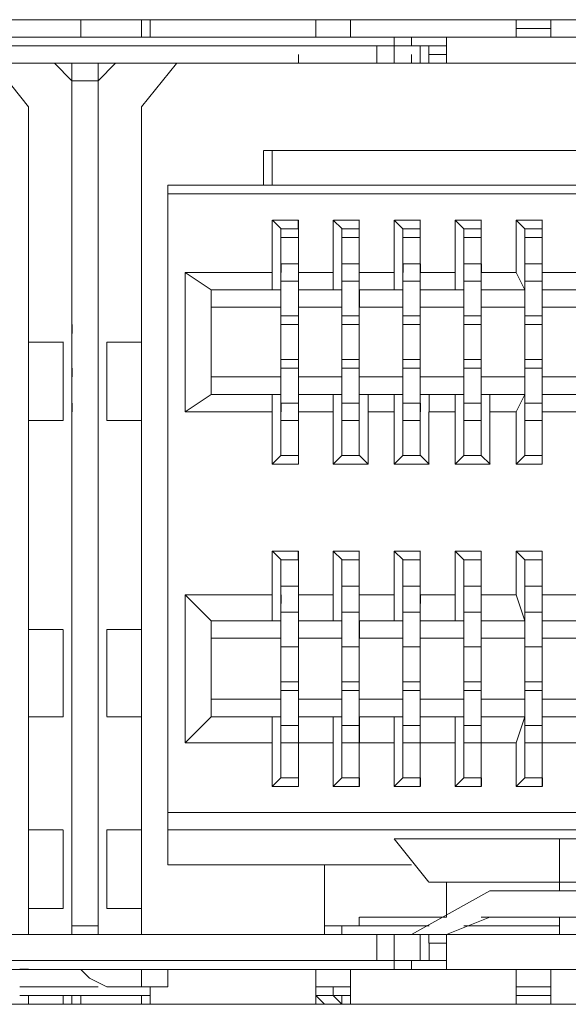
# Model space of a CAD drawing. Units: millimetres. Extents: x 2.4 to 30.2, y 3.4 to 20.5.
# Drawn here: x 27.9 to 27.9, y 12.8 to 12.9 of the extents above; entities that cross this region are included whole.
import ezdxf

# ---------------------------------------------------------------- set-up
doc = ezdxf.new("R2010")
doc.units = ezdxf.units.MM
doc.layers.add('Dahua', color=7, linetype='Continuous')

# ---------------------------------------------------------------- blocks, each defined once
blk = doc.blocks.new('EVS7148S_b')
at = {"lineweight": 0}
for points in [[(27.798347, 12.891666), (27.965013, 12.891666), (27.798347, 12.891666)], [(27.880848, 12.891667), (27.880848, 12.89)], [(27.886678, 12.89), (27.886678, 12.891667)], [(27.887511, 12.891667), (27.887511, 12.89)], [(27.903344, 12.890002), (27.903344, 12.891669)], [(27.906677, 12.891667), (27.906677, 12.89)], [(27.922509, 12.889993), (27.922509, 12.89166)], [(27.925842, 12.891658), (27.925842, 12.889992)], [(27.925847, 12.890833), (27.922514, 12.890833)], [(27.797514, 12.889999), (27.965847, 12.889999)], [(27.910843, 12.89), (27.910843, 12.889167), (27.910843, 12.8875)], [(27.912509, 12.889164), (27.912509, 12.889998)], [(27.915843, 12.889998), (27.915843, 12.887498)], [(27.846681, 12.889166), (27.915848, 12.889166)], [(27.909176, 12.8875), (27.909176, 12.889167)], [(27.913344, 12.887498), (27.913344, 12.889164)], [(27.914178, 12.889166), (27.914178, 12.888333)], [(27.830015, 12.887499), (27.846681, 12.887499), (27.915848, 12.887499)], [(27.872509, 12.887499), (27.875843, 12.883333)], [(27.880015, 12.885834), (27.878348, 12.8875)], [(27.880008, 12.818323), (27.880008, 12.804156), (27.880008, 12.887489)], [(27.882511, 12.818336), (27.882511, 12.80417), (27.882511, 12.887503)], [(27.882514, 12.886668), (27.882514, 12.887501)], [(27.884181, 12.8875), (27.882514, 12.885834)], [(27.886675, 12.883321), (27.890008, 12.887488)], [(27.890015, 12.887499), (27.916682, 12.887499)], [(27.896683, 12.887499), (27.895849, 12.887499)], [(27.901676, 12.887501), (27.901676, 12.888334)], [(27.903349, 12.887503), (27.902515, 12.887503)], [(27.91168, 12.887499), (27.903347, 12.887499)], [(27.911682, 12.887499), (27.912516, 12.887499), (27.912516, 12.888333)], [(27.913349, 12.887503), (27.912515, 12.887503)], [(27.914176, 12.887499), (27.914176, 12.888332)], [(27.914176, 12.888331), (27.914176, 12.887498)], [(27.915848, 12.888333), (27.914181, 12.888333)], [(27.965013, 12.887499), (27.915846, 12.887499)], [(27.915849, 12.887503), (27.915849, 12.888336)], [(27.915849, 12.887499), (27.916684, 12.887499)], [(27.917516, 12.887503), (27.916682, 12.887503)], [(27.917514, 12.887499), (27.930847, 12.887499)], [(27.880008, 12.87249), (27.880008, 12.885824)], [(27.882528, 12.885831), (27.880027, 12.885831)], [(27.882511, 12.885836), (27.882511, 12.872503)], [(27.875841, 12.883324), (27.875841, 12.804157)], [(27.886678, 12.804167), (27.886678, 12.883334)], [(27.898343, 12.879169), (27.898343, 12.875836)], [(27.950029, 12.879165), (27.898363, 12.879165)], [(27.89918, 12.879169), (27.89918, 12.875836)], [(27.889177, 12.810833), (27.889177, 12.875833)], [(27.889194, 12.875832), (27.959195, 12.875832)], [(27.889196, 12.874998), (27.959196, 12.874998)], [(27.880013, 12.8725), (27.880013, 12.871667)], [(27.882514, 12.871667), (27.882514, 12.8725)], [(27.899177, 12.872503), (27.899177, 12.867503)], [(27.899189, 12.872492), (27.900023, 12.871659)], [(27.901696, 12.872498), (27.899195, 12.872498)], [(27.901674, 12.871657), (27.901674, 12.87249)], [(27.901676, 12.867502), (27.901676, 12.872502)], [(27.905009, 12.872502), (27.905009, 12.867502)], [(27.905023, 12.872492), (27.905857, 12.871659)], [(27.90753, 12.872498), (27.905029, 12.872498)], [(27.907508, 12.871657), (27.907508, 12.87249)], [(27.90751, 12.8675), (27.90751, 12.8725)], [(27.910843, 12.8725), (27.910843, 12.8675)], [(27.911689, 12.871659), (27.910855, 12.872492)], [(27.913364, 12.872498), (27.910863, 12.872498)], [(27.91334, 12.871657), (27.91334, 12.87249)], [(27.913344, 12.867499), (27.913344, 12.872498)], [(27.916677, 12.872498), (27.916677, 12.867498)], [(27.917518, 12.87166), (27.916684, 12.872493)], [(27.919198, 12.872498), (27.916697, 12.872498)], [(27.919174, 12.871657), (27.919174, 12.87249)], [(27.919176, 12.867494), (27.919176, 12.872493)], [(27.922509, 12.872493), (27.922509, 12.867494)], [(27.923352, 12.87166), (27.922518, 12.872493)], [(27.925032, 12.872498), (27.922531, 12.872498)], [(27.925008, 12.867492), (27.925008, 12.872492)], [(27.925008, 12.871657), (27.925008, 12.87249)], [(27.900011, 12.865835), (27.900011, 12.871668), (27.900011, 12.862501), (27.900011, 12.850001)], [(27.900031, 12.871665), (27.901698, 12.871665)], [(27.901676, 12.850001), (27.901676, 12.862501), (27.901676, 12.871668), (27.901676, 12.865835)], [(27.905843, 12.865834), (27.905843, 12.871667), (27.905843, 12.862501)], [(27.905865, 12.871665), (27.907532, 12.871665)], [(27.90751, 12.862501), (27.90751, 12.871667), (27.90751, 12.865834)], [(27.911675, 12.871666), (27.911675, 12.865833)], [(27.911675, 12.871665), (27.911675, 12.849998), (27.911675, 12.855832)], [(27.911699, 12.871665), (27.913366, 12.871665)], [(27.913344, 12.849998), (27.913344, 12.871664), (27.913344, 12.865831)], [(27.917509, 12.871663), (27.917509, 12.86583)], [(27.917509, 12.871663), (27.917509, 12.862496), (27.917509, 12.849996), (27.917509, 12.855829)], [(27.917531, 12.871665), (27.919198, 12.871665)], [(27.919176, 12.849993), (27.919176, 12.862493), (27.919176, 12.871659), (27.919176, 12.865826)], [(27.923343, 12.871659), (27.923343, 12.865826)], [(27.923343, 12.871658), (27.923343, 12.862492)], [(27.923365, 12.871665), (27.925032, 12.871665)], [(27.925008, 12.862491), (27.925008, 12.871657), (27.925008, 12.865824)], [(27.901696, 12.870832), (27.90003, 12.870832)], [(27.90753, 12.870832), (27.905863, 12.870832)], [(27.913364, 12.870832), (27.911697, 12.870832)], [(27.919196, 12.870832), (27.91753, 12.870832)], [(27.92503, 12.870832), (27.923364, 12.870832)], [(27.900026, 12.867499), (27.900026, 12.868332)], [(27.901696, 12.868332), (27.90003, 12.868332)], [(27.901693, 12.867499), (27.901693, 12.868332)], [(27.905863, 12.868332), (27.90753, 12.868332)], [(27.911694, 12.867499), (27.911694, 12.868332)], [(27.911696, 12.868332), (27.913362, 12.868332)], [(27.916694, 12.867499), (27.913361, 12.867499), (27.913361, 12.868332)], [(27.917526, 12.867499), (27.917526, 12.868332)], [(27.919196, 12.868332), (27.91753, 12.868332)], [(27.919193, 12.867499), (27.919193, 12.868332)], [(27.923364, 12.868332), (27.92503, 12.868332)], [(27.890842, 12.867499), (27.893343, 12.865833)], [(27.890844, 12.854169), (27.890844, 12.867503)], [(27.890861, 12.867499), (27.899194, 12.867499)], [(27.899182, 12.865836), (27.899182, 12.867503)], [(27.901677, 12.867499), (27.901677, 12.865833)], [(27.901694, 12.867499), (27.905028, 12.867499)], [(27.905014, 12.865836), (27.905014, 12.867503)], [(27.907511, 12.867499), (27.907511, 12.865833)], [(27.907528, 12.867499), (27.910862, 12.867499)], [(27.910848, 12.865836), (27.910848, 12.867503)], [(27.913344, 12.867499), (27.913344, 12.865833)], [(27.91668, 12.865836), (27.91668, 12.867503)], [(27.919178, 12.867499), (27.919178, 12.865833)], [(27.919195, 12.867499), (27.922528, 12.867499)], [(27.923347, 12.865836), (27.922512, 12.867503)], [(27.92501, 12.867499), (27.92501, 12.865833)], [(27.925028, 12.867499), (27.928362, 12.867499)], [(27.893344, 12.855836), (27.893344, 12.865835)], [(27.89336, 12.865832), (27.900026, 12.865832)], [(27.900013, 12.86417), (27.900013, 12.865836)], [(27.901693, 12.866665), (27.900026, 12.866665)], [(27.901679, 12.865833), (27.901679, 12.864166)], [(27.901693, 12.865832), (27.90586, 12.865832)], [(27.905846, 12.86417), (27.905846, 12.865836)], [(27.907525, 12.866665), (27.905858, 12.866665)], [(27.907513, 12.865833), (27.907513, 12.864166)], [(27.907527, 12.865832), (27.911694, 12.865832)], [(27.911679, 12.86417), (27.911679, 12.865836)], [(27.913359, 12.866665), (27.911692, 12.866665)], [(27.913347, 12.865833), (27.913347, 12.864166)], [(27.913361, 12.865832), (27.917528, 12.865832)], [(27.917511, 12.86417), (27.917511, 12.865836)], [(27.919193, 12.866665), (27.917526, 12.866665)], [(27.919179, 12.865833), (27.919179, 12.864166)], [(27.919193, 12.865832), (27.92336, 12.865832)], [(27.923345, 12.86417), (27.923345, 12.865836)], [(27.925025, 12.866665), (27.923358, 12.866665)], [(27.925012, 12.865833), (27.925012, 12.864166)], [(27.925025, 12.865832), (27.929192, 12.865832)], [(27.880013, 12.865), (27.880013, 12.864166)], [(27.882514, 12.864166), (27.882514, 12.865)], [(27.882524, 12.864165), (27.882524, 12.864999)], [(27.880008, 12.864156), (27.880008, 12.850822)], [(27.882511, 12.850836), (27.882511, 12.86417)], [(27.900024, 12.864165), (27.893358, 12.864165)], [(27.900011, 12.857502), (27.900011, 12.864168)], [(27.901676, 12.864168), (27.901676, 12.857502)], [(27.905857, 12.864165), (27.901689, 12.864165)], [(27.905843, 12.857501), (27.905843, 12.864167)], [(27.90751, 12.864167), (27.90751, 12.857501)], [(27.911691, 12.864165), (27.907523, 12.864165)], [(27.911675, 12.857498), (27.911675, 12.864165)], [(27.913344, 12.864165), (27.913344, 12.857498)], [(27.917525, 12.864165), (27.913357, 12.864165)], [(27.917509, 12.857496), (27.917509, 12.864162)], [(27.919176, 12.864159), (27.919176, 12.857493)], [(27.923357, 12.864165), (27.919189, 12.864165)], [(27.923343, 12.857491), (27.923343, 12.864158)], [(27.925008, 12.864158), (27.925008, 12.857491)], [(27.929191, 12.864165), (27.925023, 12.864165)], [(27.900024, 12.863332), (27.901691, 12.863332)], [(27.905857, 12.863332), (27.907523, 12.863332)], [(27.911691, 12.863332), (27.913357, 12.863332)], [(27.917525, 12.863332), (27.919191, 12.863332)], [(27.923357, 12.863332), (27.925023, 12.863332)], [(27.880022, 12.861666), (27.880022, 12.862499)], [(27.901689, 12.862499), (27.900023, 12.862499)], [(27.905857, 12.862499), (27.907523, 12.862499)], [(27.911691, 12.862499), (27.913357, 12.862499)], [(27.919189, 12.862499), (27.917523, 12.862499)], [(27.923357, 12.862499), (27.925023, 12.862499)], [(27.879189, 12.860832), (27.875856, 12.860832)], [(27.879174, 12.853323), (27.879174, 12.860823)], [(27.883345, 12.860836), (27.883345, 12.853336)], [(27.88669, 12.860832), (27.883357, 12.860832)], [(27.880022, 12.857499), (27.880022, 12.858332)], [(27.901689, 12.859166), (27.900023, 12.859166)], [(27.901689, 12.858332), (27.900023, 12.858332)], [(27.905843, 12.859167), (27.905843, 12.850001)], [(27.905855, 12.859166), (27.907522, 12.859166)], [(27.907522, 12.858332), (27.905855, 12.858332)], [(27.90751, 12.85), (27.90751, 12.859166)], [(27.911689, 12.859166), (27.913356, 12.859166)], [(27.913356, 12.858332), (27.911689, 12.858332)], [(27.919188, 12.858332), (27.917521, 12.858332)], [(27.919189, 12.859166), (27.917523, 12.859166)], [(27.923343, 12.859158), (27.923343, 12.849992), (27.923343, 12.855825)], [(27.923355, 12.859166), (27.925022, 12.859166)], [(27.925022, 12.858332), (27.923355, 12.858332)], [(27.925008, 12.849991), (27.925008, 12.859157)], [(27.893355, 12.857499), (27.900021, 12.857499)], [(27.900014, 12.855832), (27.900014, 12.857499)], [(27.901679, 12.857502), (27.901679, 12.855836)], [(27.901689, 12.857499), (27.905857, 12.857499)], [(27.905846, 12.855832), (27.905846, 12.857499)], [(27.907511, 12.857502), (27.907511, 12.855836)], [(27.907522, 12.857499), (27.911689, 12.857499)], [(27.911679, 12.855832), (27.911679, 12.857499)], [(27.913345, 12.857502), (27.913345, 12.855836)], [(27.913356, 12.857499), (27.917523, 12.857499)], [(27.917513, 12.855832), (27.917513, 12.857499)], [(27.919179, 12.857502), (27.919179, 12.855836)], [(27.919189, 12.857499), (27.923357, 12.857499)], [(27.923347, 12.855832), (27.923347, 12.857499)], [(27.925012, 12.857502), (27.925012, 12.855836)], [(27.925022, 12.857499), (27.929189, 12.857499)], [(27.90751, 12.856667), (27.90751, 12.850001)], [(27.913344, 12.856665), (27.913344, 12.849998)], [(27.919176, 12.85666), (27.919176, 12.849993)], [(27.89084, 12.854155), (27.893341, 12.855821)], [(27.893355, 12.855832), (27.900021, 12.855832)], [(27.899178, 12.854167), (27.899178, 12.855833)], [(27.900011, 12.850002), (27.900011, 12.855835)], [(27.901676, 12.855835), (27.901676, 12.850002)], [(27.901681, 12.855836), (27.901681, 12.854169)], [(27.901689, 12.855832), (27.905857, 12.855832)], [(27.905011, 12.854167), (27.905011, 12.855833)], [(27.905843, 12.855835), (27.905843, 12.850002)], [(27.907522, 12.855832), (27.911689, 12.855832)], [(27.908347, 12.854169), (27.908347, 12.855836)], [(27.910845, 12.854167), (27.910845, 12.855833)], [(27.913356, 12.855832), (27.917523, 12.855832)], [(27.914181, 12.854169), (27.914181, 12.855836)], [(27.916677, 12.854167), (27.916677, 12.855833)], [(27.919189, 12.855832), (27.923357, 12.855832)], [(27.920015, 12.854169), (27.920015, 12.855836)], [(27.922511, 12.854167), (27.923345, 12.855833)], [(27.925008, 12.855825), (27.925008, 12.849992)], [(27.925013, 12.855836), (27.925013, 12.854169)], [(27.925022, 12.855832), (27.929189, 12.855832)], [(27.88002, 12.854166), (27.88002, 12.854999)], [(27.900021, 12.854166), (27.900021, 12.854999), (27.901688, 12.854999)], [(27.905019, 12.854166), (27.901686, 12.854166), (27.901686, 12.854999)], [(27.905855, 12.854999), (27.907522, 12.854999)], [(27.911687, 12.854166), (27.911687, 12.854999)], [(27.911689, 12.854999), (27.913356, 12.854999)], [(27.913354, 12.854166), (27.913354, 12.854999)], [(27.917521, 12.854166), (27.917521, 12.854999), (27.919188, 12.854999)], [(27.919186, 12.854166), (27.919186, 12.854999)], [(27.923353, 12.854999), (27.92502, 12.854999)], [(27.899187, 12.854166), (27.890854, 12.854166)], [(27.899177, 12.854169), (27.899177, 12.849169)], [(27.901676, 12.849169), (27.901676, 12.854168)], [(27.905009, 12.854168), (27.905009, 12.849169)], [(27.908342, 12.849167), (27.908342, 12.854167)], [(27.910853, 12.854166), (27.908352, 12.854166)], [(27.910843, 12.854167), (27.910843, 12.849167)], [(27.914176, 12.849165), (27.914176, 12.854165)], [(27.916687, 12.854166), (27.914186, 12.854166)], [(27.916677, 12.854164), (27.916677, 12.849164)], [(27.92001, 12.84916), (27.92001, 12.85416)], [(27.922519, 12.854166), (27.920019, 12.854166)], [(27.922509, 12.85416), (27.922509, 12.84916)], [(27.925008, 12.849158), (27.925008, 12.854158)], [(27.928353, 12.854166), (27.92502, 12.854166)], [(27.875853, 12.853333), (27.879186, 12.853333)], [(27.883353, 12.853333), (27.886687, 12.853333)], [(27.901688, 12.853333), (27.900021, 12.853333)], [(27.905853, 12.853333), (27.90752, 12.853333)], [(27.911687, 12.853333), (27.913354, 12.853333)], [(27.919188, 12.853333), (27.917521, 12.853333)], [(27.923353, 12.853333), (27.92502, 12.853333)], [(27.880013, 12.850833), (27.880013, 12.849999)], [(27.882514, 12.849999), (27.882514, 12.850833)], [(27.899173, 12.849157), (27.900007, 12.84999)], [(27.901689, 12.849159), (27.901689, 12.849993)], [(27.905007, 12.849157), (27.905841, 12.84999)], [(27.90752, 12.849997), (27.908354, 12.849163)], [(27.911674, 12.84999), (27.91084, 12.849157)], [(27.911686, 12.849999), (27.913352, 12.849999)], [(27.911687, 12.849999), (27.913354, 12.849999)], [(27.913354, 12.849997), (27.914188, 12.849163)], [(27.917508, 12.84999), (27.916673, 12.849157)], [(27.919186, 12.849997), (27.92002, 12.849163)], [(27.922507, 12.849157), (27.923342, 12.84999)], [(27.925018, 12.84916), (27.925018, 12.849993)], [(27.899185, 12.849166), (27.901686, 12.849166)], [(27.905019, 12.849166), (27.908352, 12.849166)], [(27.910851, 12.849166), (27.914185, 12.849166)], [(27.916685, 12.849166), (27.920019, 12.849166)], [(27.922519, 12.849166), (27.92502, 12.849166)], [(27.899177, 12.840836), (27.899177, 12.836669)], [(27.901684, 12.840833), (27.899183, 12.840833)], [(27.900024, 12.839993), (27.89919, 12.840826)], [(27.901671, 12.83999), (27.901671, 12.840823)], [(27.901676, 12.836669), (27.901676, 12.840836)], [(27.905009, 12.840835), (27.905009, 12.836668)], [(27.907518, 12.840833), (27.905017, 12.840833)], [(27.905857, 12.839993), (27.905023, 12.840826)], [(27.907505, 12.83999), (27.907505, 12.840823)], [(27.90751, 12.836667), (27.90751, 12.840834)], [(27.910843, 12.840833), (27.910843, 12.836667)], [(27.91335, 12.840833), (27.91085, 12.840833)], [(27.911691, 12.839993), (27.910856, 12.840826)], [(27.913339, 12.83999), (27.913339, 12.840823)], [(27.913344, 12.836666), (27.913344, 12.840832)], [(27.916677, 12.84083), (27.916677, 12.836664)], [(27.919184, 12.840833), (27.916684, 12.840833)], [(27.917525, 12.839993), (27.91669, 12.840826)], [(27.919172, 12.83999), (27.919172, 12.840823)], [(27.919176, 12.836661), (27.919176, 12.840827)], [(27.922509, 12.840826), (27.922509, 12.83666)], [(27.925018, 12.840833), (27.922518, 12.840833)], [(27.923358, 12.839993), (27.922524, 12.840826)], [(27.925005, 12.83999), (27.925005, 12.840823)], [(27.925008, 12.836659), (27.925008, 12.840825)], [(27.900011, 12.834168), (27.900011, 12.840001), (27.900011, 12.828334), (27.900011, 12.819168)], [(27.901676, 12.819168), (27.901676, 12.828334), (27.901676, 12.840001), (27.901676, 12.834168)], [(27.905843, 12.834167), (27.905843, 12.840001), (27.905843, 12.831668)], [(27.90751, 12.831668), (27.90751, 12.840001), (27.90751, 12.834167)], [(27.911675, 12.834165), (27.911675, 12.839998), (27.911675, 12.819165)], [(27.913344, 12.819165), (27.913344, 12.839998), (27.913344, 12.834165)], [(27.917509, 12.839996), (27.917509, 12.831663), (27.917509, 12.819163), (27.917509, 12.824996)], [(27.917509, 12.834162), (27.917509, 12.839995)], [(27.919176, 12.81916), (27.919176, 12.83166), (27.919176, 12.839993), (27.919176, 12.83416)], [(27.923343, 12.834158), (27.923343, 12.839991), (27.923343, 12.831658)], [(27.925017, 12.84), (27.92335, 12.84)], [(27.925018, 12.84), (27.923352, 12.84)], [(27.925008, 12.831658), (27.925008, 12.839991), (27.925008, 12.834158)], [(27.890842, 12.836667), (27.893343, 12.834167)], [(27.890844, 12.822502), (27.890844, 12.836669)], [(27.89085, 12.836667), (27.899183, 12.836667)], [(27.899182, 12.834169), (27.899182, 12.836669)], [(27.901684, 12.8375), (27.900018, 12.8375)], [(27.900018, 12.835833), (27.900018, 12.836667)], [(27.901677, 12.836667), (27.901677, 12.834167)], [(27.901684, 12.835833), (27.901684, 12.836667), (27.905017, 12.836667)], [(27.905014, 12.834169), (27.905014, 12.836669)], [(27.905852, 12.8375), (27.907518, 12.8375)], [(27.907511, 12.836667), (27.907511, 12.834167)], [(27.907518, 12.836667), (27.910851, 12.836667)], [(27.910848, 12.834169), (27.910848, 12.836669)], [(27.911686, 12.8375), (27.913352, 12.8375)], [(27.911686, 12.835833), (27.911686, 12.836667)], [(27.913344, 12.836667), (27.913344, 12.834167)], [(27.91335, 12.836667), (27.916684, 12.836667)], [(27.913352, 12.835833), (27.913352, 12.836667)], [(27.91668, 12.834169), (27.91668, 12.836669)], [(27.919184, 12.8375), (27.917518, 12.8375)], [(27.917518, 12.835833), (27.917518, 12.836667)], [(27.919178, 12.836667), (27.919178, 12.834167)], [(27.919184, 12.835833), (27.919184, 12.836667), (27.922518, 12.836667)], [(27.923347, 12.834169), (27.922512, 12.836669)], [(27.92335, 12.8375), (27.925017, 12.8375)], [(27.92501, 12.836667), (27.92501, 12.834167)], [(27.925018, 12.836667), (27.928352, 12.836667)], [(27.901683, 12.835), (27.900016, 12.835)], [(27.907516, 12.835), (27.90585, 12.835)], [(27.91335, 12.835), (27.911684, 12.835)], [(27.919183, 12.835), (27.917516, 12.835)], [(27.925015, 12.835), (27.923348, 12.835)], [(27.893344, 12.825003), (27.893344, 12.834169)], [(27.89335, 12.834167), (27.900016, 12.834167)], [(27.900013, 12.832503), (27.900013, 12.834169)], [(27.901679, 12.834166), (27.901679, 12.832499)], [(27.901683, 12.834167), (27.90585, 12.834167)], [(27.905846, 12.832503), (27.905846, 12.834169)], [(27.907513, 12.834166), (27.907513, 12.832499)], [(27.907516, 12.834167), (27.911684, 12.834167)], [(27.911679, 12.832503), (27.911679, 12.834169)], [(27.913347, 12.834166), (27.913347, 12.832499)], [(27.91335, 12.834167), (27.917518, 12.834167)], [(27.917511, 12.832503), (27.917511, 12.834169)], [(27.919179, 12.834166), (27.919179, 12.832499)], [(27.919183, 12.834167), (27.92335, 12.834167)], [(27.923345, 12.832503), (27.923345, 12.834169)], [(27.925012, 12.834166), (27.925012, 12.832499)], [(27.925017, 12.834167), (27.929184, 12.834167)], [(27.879183, 12.833333), (27.875849, 12.833333)], [(27.879174, 12.82499), (27.879174, 12.833323)], [(27.883345, 12.833336), (27.883345, 12.825003)], [(27.886683, 12.833333), (27.88335, 12.833333)], [(27.900016, 12.8325), (27.89335, 12.8325)], [(27.900011, 12.826669), (27.900011, 12.832502)], [(27.901676, 12.832502), (27.901676, 12.826669)], [(27.90585, 12.8325), (27.901683, 12.8325)], [(27.905843, 12.826668), (27.905843, 12.832501)], [(27.90751, 12.832501), (27.90751, 12.826668)], [(27.911682, 12.8325), (27.907515, 12.8325)], [(27.911675, 12.826665), (27.911675, 12.832498)], [(27.913344, 12.832498), (27.913344, 12.826665)], [(27.917516, 12.8325), (27.913349, 12.8325)], [(27.917509, 12.826663), (27.917509, 12.832496)], [(27.919176, 12.832493), (27.919176, 12.82666)], [(27.92335, 12.8325), (27.919183, 12.8325)], [(27.923343, 12.826658), (27.923343, 12.832492)], [(27.925008, 12.832492), (27.925008, 12.826658)], [(27.929182, 12.8325), (27.925015, 12.8325)], [(27.905848, 12.831667), (27.907515, 12.831667)], [(27.90585, 12.831667), (27.907516, 12.831667)], [(27.901681, 12.828334), (27.900014, 12.828334)], [(27.905843, 12.828334), (27.905843, 12.819167)], [(27.905848, 12.828334), (27.907515, 12.828334)], [(27.90751, 12.819167), (27.90751, 12.828334)], [(27.911682, 12.828334), (27.913349, 12.828334)], [(27.919181, 12.828334), (27.917514, 12.828334)], [(27.923343, 12.828324), (27.923343, 12.819158)], [(27.923348, 12.828334), (27.925015, 12.828334)], [(27.925008, 12.819158), (27.925008, 12.828324)], [(27.901683, 12.8275), (27.900016, 12.8275)], [(27.907515, 12.8275), (27.905848, 12.8275)], [(27.913349, 12.8275), (27.911682, 12.8275)], [(27.919183, 12.8275), (27.917516, 12.8275)], [(27.925017, 12.8275), (27.92335, 12.8275)], [(27.89335, 12.826667), (27.900016, 12.826667)], [(27.900014, 12.824999), (27.900014, 12.826666)], [(27.901679, 12.826669), (27.901679, 12.825003)], [(27.901683, 12.826667), (27.90585, 12.826667)], [(27.905846, 12.824999), (27.905846, 12.826666)], [(27.907511, 12.826669), (27.907511, 12.825003)], [(27.907516, 12.826667), (27.911684, 12.826667)], [(27.911679, 12.824999), (27.911679, 12.826666)], [(27.913345, 12.826669), (27.913345, 12.825003)], [(27.91335, 12.826667), (27.917518, 12.826667)], [(27.917513, 12.824999), (27.917513, 12.826666)], [(27.919179, 12.826669), (27.919179, 12.825003)], [(27.919183, 12.826667), (27.92335, 12.826667)], [(27.923347, 12.824999), (27.923347, 12.826666)], [(27.925012, 12.826669), (27.925012, 12.825003)], [(27.925017, 12.826667), (27.929184, 12.826667)], [(27.875841, 12.824999), (27.879174, 12.824999)], [(27.883341, 12.824999), (27.886675, 12.824999)], [(27.89084, 12.822488), (27.893341, 12.824988)], [(27.893341, 12.824999), (27.900007, 12.824999)], [(27.899178, 12.8225), (27.899178, 12.824999)], [(27.900011, 12.819169), (27.900011, 12.825002)], [(27.901676, 12.825002), (27.901676, 12.819169)], [(27.901676, 12.824999), (27.905843, 12.824999)], [(27.901681, 12.825003), (27.901681, 12.822503)], [(27.905011, 12.8225), (27.905011, 12.824999)], [(27.905843, 12.819168), (27.905843, 12.825001)], [(27.911675, 12.819166), (27.911675, 12.824999), (27.907508, 12.824999)], [(27.90751, 12.825001), (27.90751, 12.819168)], [(27.907515, 12.825003), (27.907515, 12.822503)], [(27.910845, 12.8225), (27.910845, 12.824999)], [(27.913342, 12.824999), (27.917509, 12.824999)], [(27.913344, 12.824999), (27.913344, 12.819166)], [(27.913347, 12.825003), (27.913347, 12.822503)], [(27.916677, 12.8225), (27.916677, 12.824999)], [(27.919176, 12.824999), (27.923343, 12.824999)], [(27.919176, 12.824994), (27.919176, 12.81916)], [(27.919181, 12.825003), (27.919181, 12.822503)], [(27.922511, 12.8225), (27.923345, 12.824999)], [(27.923343, 12.819159), (27.923343, 12.824992)], [(27.925008, 12.824999), (27.929175, 12.824999)], [(27.925008, 12.824992), (27.925008, 12.819159)], [(27.925013, 12.825003), (27.925013, 12.822503)], [(27.900011, 12.824165), (27.901677, 12.824165)], [(27.900013, 12.823332), (27.900013, 12.824165)], [(27.901679, 12.823332), (27.901679, 12.824165)], [(27.905843, 12.824165), (27.90751, 12.824165)], [(27.911677, 12.824165), (27.913344, 12.824165)], [(27.911679, 12.823332), (27.911679, 12.824165)], [(27.913345, 12.823332), (27.913345, 12.824165)], [(27.917511, 12.824165), (27.919178, 12.824165)], [(27.917513, 12.823332), (27.917513, 12.824165)], [(27.919179, 12.823332), (27.919179, 12.824165)], [(27.923343, 12.824165), (27.92501, 12.824165)], [(27.89918, 12.822499), (27.890847, 12.822499)], [(27.899177, 12.822502), (27.899177, 12.818336)], [(27.905014, 12.822499), (27.901681, 12.822499), (27.900014, 12.822499)], [(27.901676, 12.818336), (27.901676, 12.822502)], [(27.905009, 12.822501), (27.905009, 12.818335)], [(27.905848, 12.822499), (27.907515, 12.822499), (27.910848, 12.822499)], [(27.90751, 12.818334), (27.90751, 12.8225)], [(27.910843, 12.8225), (27.910843, 12.818333)], [(27.911682, 12.822499), (27.913349, 12.822499), (27.916682, 12.822499)], [(27.913344, 12.818332), (27.913344, 12.822499)], [(27.916677, 12.822497), (27.916677, 12.818331)], [(27.919181, 12.822499), (27.917514, 12.822499)], [(27.919176, 12.818327), (27.919176, 12.822494)], [(27.922516, 12.822499), (27.919183, 12.822499)], [(27.922509, 12.822493), (27.922509, 12.818326)], [(27.923348, 12.822499), (27.925015, 12.822499), (27.928348, 12.822499)], [(27.925008, 12.818325), (27.925008, 12.822492)], [(27.880013, 12.819166), (27.880013, 12.818333)], [(27.882514, 12.818333), (27.882514, 12.819166)], [(27.882516, 12.818332), (27.882516, 12.819166)], [(27.900004, 12.819156), (27.89917, 12.818323)], [(27.901691, 12.81916), (27.901691, 12.818326)], [(27.905838, 12.819156), (27.905004, 12.818323)], [(27.905846, 12.819166), (27.907513, 12.819166)], [(27.905848, 12.819166), (27.907515, 12.819166)], [(27.907525, 12.81916), (27.907525, 12.818326)], [(27.911672, 12.819156), (27.910838, 12.818323)], [(27.91168, 12.819166), (27.913347, 12.819166)], [(27.911682, 12.819166), (27.913349, 12.819166)], [(27.913357, 12.81916), (27.913357, 12.818326)], [(27.917504, 12.819156), (27.91667, 12.818323)], [(27.917514, 12.819166), (27.919181, 12.819166)], [(27.917516, 12.819166), (27.919183, 12.819166)], [(27.919191, 12.81916), (27.919191, 12.818326)], [(27.923338, 12.819156), (27.922504, 12.818323)], [(27.923347, 12.819166), (27.925013, 12.819166)], [(27.923348, 12.819166), (27.925015, 12.819166)], [(27.925025, 12.81916), (27.925025, 12.818326)], [(27.899182, 12.818332), (27.901683, 12.818332)], [(27.905016, 12.818332), (27.907516, 12.818332)], [(27.910848, 12.818332), (27.913349, 12.818332)], [(27.916682, 12.818332), (27.919183, 12.818332)], [(27.922516, 12.818332), (27.925017, 12.818332)], [(27.889181, 12.815832), (27.959181, 12.815832)], [(27.879181, 12.814166), (27.875848, 12.814166)], [(27.879174, 12.806657), (27.879174, 12.814156)], [(27.883345, 12.814169), (27.883345, 12.806669)], [(27.88668, 12.814166), (27.883347, 12.814166)], [(27.959181, 12.814166), (27.889181, 12.814166)], [(27.910843, 12.813333), (27.914176, 12.809167)], [(27.937514, 12.813332), (27.910846, 12.813332)], [(27.926676, 12.808327), (27.926676, 12.813327)], [(27.912513, 12.810833), (27.90418, 12.810833), (27.889181, 12.810833)], [(27.904177, 12.804169), (27.904177, 12.810835)], [(27.914181, 12.809166), (27.926682, 12.809166)], [(27.915843, 12.809164), (27.915843, 12.805831)], [(27.93418, 12.809166), (27.92668, 12.809166)], [(27.920008, 12.808334), (27.912508, 12.804167)], [(27.928348, 12.808333), (27.920015, 12.808333)], [(27.875848, 12.806666), (27.879181, 12.806666)], [(27.883348, 12.806666), (27.886681, 12.806666)], [(27.90751, 12.805834), (27.90751, 12.805001)], [(27.907515, 12.805833), (27.915848, 12.805833)], [(27.915843, 12.804167), (27.92001, 12.805834)], [(27.919181, 12.805833), (27.926682, 12.805833)], [(27.928348, 12.805833), (27.920015, 12.805833)], [(27.926676, 12.80416), (27.926676, 12.805827)], [(27.880013, 12.804167), (27.880013, 12.805)], [(27.880013, 12.804999), (27.882514, 12.804999)], [(27.882514, 12.804167), (27.882514, 12.805)], [(27.914181, 12.804999), (27.904182, 12.804999)], [(27.905843, 12.804167), (27.905843, 12.805)], [(27.917514, 12.804999), (27.926682, 12.804999)], [(27.965013, 12.804166), (27.84668, 12.804166), (27.797512, 12.804166)], [(27.909176, 12.804167), (27.909176, 12.801667)], [(27.910843, 12.804167), (27.910843, 12.800834)], [(27.913344, 12.804164), (27.913344, 12.801665)], [(27.914176, 12.804164), (27.914176, 12.803331)], [(27.915843, 12.804164), (27.915843, 12.800831)], [(27.914179, 12.803335), (27.914179, 12.801669)], [(27.915846, 12.803333), (27.914179, 12.803333)], [(27.797512, 12.800833), (27.965846, 12.800833)], [(27.84668, 12.801666), (27.915846, 12.801666)], [(27.875015, 12.800836), (27.875849, 12.800836)], [(27.880848, 12.800834), (27.881682, 12.800001), (27.883348, 12.799167)], [(27.886678, 12.799167), (27.886678, 12.800834)], [(27.889177, 12.800834), (27.889177, 12.799167)], [(27.903344, 12.797502), (27.903344, 12.800836)], [(27.906677, 12.800834), (27.906677, 12.797501)], [(27.912509, 12.800831), (27.912509, 12.801665)], [(27.922509, 12.797494), (27.922509, 12.800827)], [(27.925842, 12.800825), (27.925842, 12.797492)], [(27.882514, 12.799166), (27.875014, 12.799166)], [(27.883348, 12.799166), (27.889182, 12.799166)], [(27.887511, 12.799167), (27.887511, 12.797501)], [(27.906681, 12.799166), (27.903347, 12.799166)], [(27.905014, 12.798334), (27.905014, 12.799167)], [(27.925849, 12.799166), (27.922516, 12.799166)], [(27.875015, 12.798333), (27.887516, 12.798333)], [(27.875841, 12.79749), (27.875841, 12.798324)], [(27.879174, 12.798324), (27.879174, 12.79749)], [(27.880848, 12.798334), (27.880848, 12.797501)], [(27.886678, 12.797501), (27.886678, 12.798334)], [(27.903349, 12.798333), (27.906682, 12.798333)], [(27.904187, 12.797496), (27.903353, 12.798329)], [(27.905846, 12.797501), (27.905012, 12.798334)], [(27.905853, 12.797496), (27.905853, 12.79833)], [(27.922516, 12.798333), (27.925849, 12.798333)], [(27.965015, 12.7975), (27.798348, 12.7975), (27.965015, 12.7975)], [(27.880015, 12.7975), (27.880849, 12.7975)], [(27.905848, 12.7975), (27.906682, 12.7975)]]:
    blk.add_lwpolyline(points, dxfattribs=at)
for points in [[(27.900019, 12.849999), (27.901686, 12.849999)], [(27.905853, 12.849999), (27.90752, 12.849999)], [(27.917519, 12.849999), (27.919186, 12.849999)], [(27.923353, 12.849999), (27.92502, 12.849999)], [(27.901684, 12.84), (27.900018, 12.84)], [(27.907518, 12.84), (27.905852, 12.84)], [(27.91335, 12.84), (27.911684, 12.84)], [(27.919184, 12.84), (27.917518, 12.84)], [(27.901683, 12.831667), (27.900016, 12.831667)], [(27.911682, 12.831667), (27.913349, 12.831667)], [(27.919183, 12.831667), (27.917516, 12.831667)], [(27.923348, 12.831667), (27.925015, 12.831667)], [(27.900014, 12.819166), (27.901681, 12.819166)], [(27.880008, 12.79749), (27.880008, 12.798323)]]:
    blk.add_lwpolyline(points, close=True, dxfattribs=at)

msp = doc.modelspace()

# ---------------------------------------------------------------- block references
at = {"layer": 'Dahua'}
msp.add_blockref('EVS7148S_b', (0, 0), dxfattribs=at)

doc.saveas('drawing.dxf')
